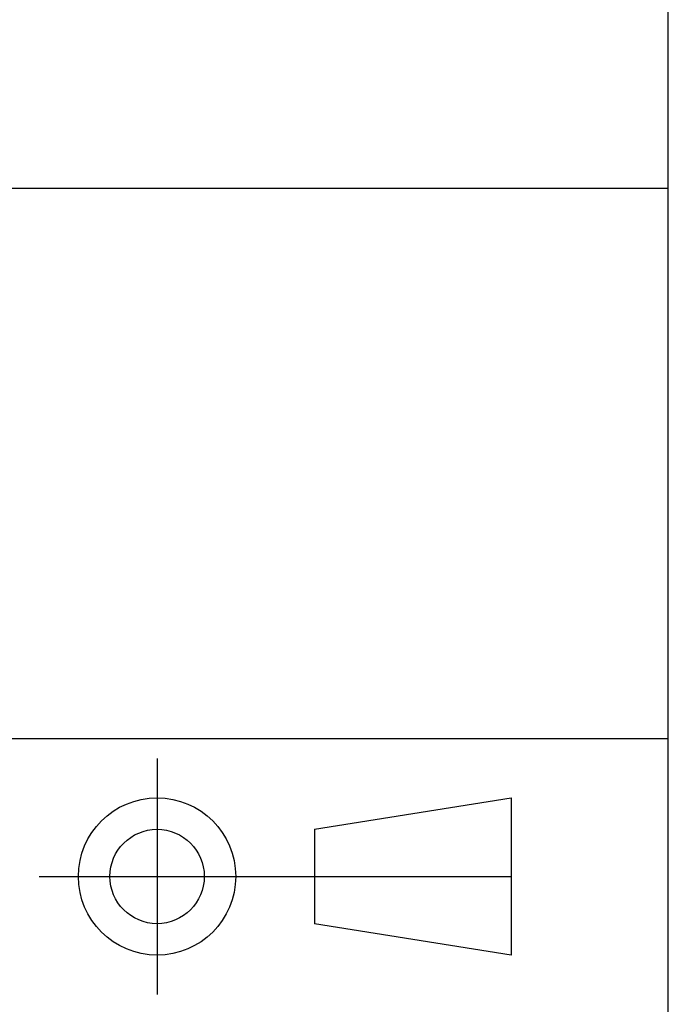
# Model space of a CAD drawing. Units: inches. Extents: x -216 to 224, y -302 to 312.
# Drawn here: x 161 to 194, y -252 to -202 of the extents above; entities that cross this region are included whole.
import ezdxf

# ---------------------------------------------------------------- set-up
doc = ezdxf.new("R2010")
doc.units = ezdxf.units.IN
doc.linetypes.add('DOT_CENTER', pattern=[14, 12, -1, 0, -1])
doc.layers.add('1', color=7, linetype='Continuous')

# ---------------------------------------------------------------- blocks, each defined once
blk = doc.blocks.new('開示A4', base_point=(-103.204, -146.168))
at = {"layer": '1', "color": 7, "linetype": 'Continuous'}
for p, q in [((96.796, -136.168), (96.796, 2.332)), ((-78.204, -105.168), (96.796, -105.168)), ((96.796, -119.168), (-78.204, -119.168)), ((87.796, -121.468), (92.796, -120.668)), ((92.796, -120.668), (92.796, -124.668)), ((87.796, -121.468), (87.796, -123.868)), ((92.796, -124.668), (87.796, -123.868))]:
    blk.add_line(p, q, dxfattribs=at)
at = {"layer": '1', "color": 2, "linetype": 'DOT_CENTER'}
for p, q in [((83.796, -119.668), (83.796, -125.668)), ((80.796, -122.668), (93.796, -122.668))]:
    blk.add_line(p, q, dxfattribs=at)
at = {"layer": '1', "color": 7, "linetype": 'Continuous'}
for radius in [2, 1.2]:
    blk.add_circle((83.796, -122.668), radius, dxfattribs=at)
blk = doc.blocks.new('開示A4枠', base_point=(-206.408, -292.337))
at = {"layer": '1', "xscale": 2, "yscale": 2, "zscale": 2}
blk.add_blockref('開示A4', (-206.408, -292.337), dxfattribs=at)

msp = doc.modelspace()

# ---------------------------------------------------------------- block references
msp.add_blockref('開示A4枠', (-206.408, -292.337))

doc.saveas('drawing.dxf')
